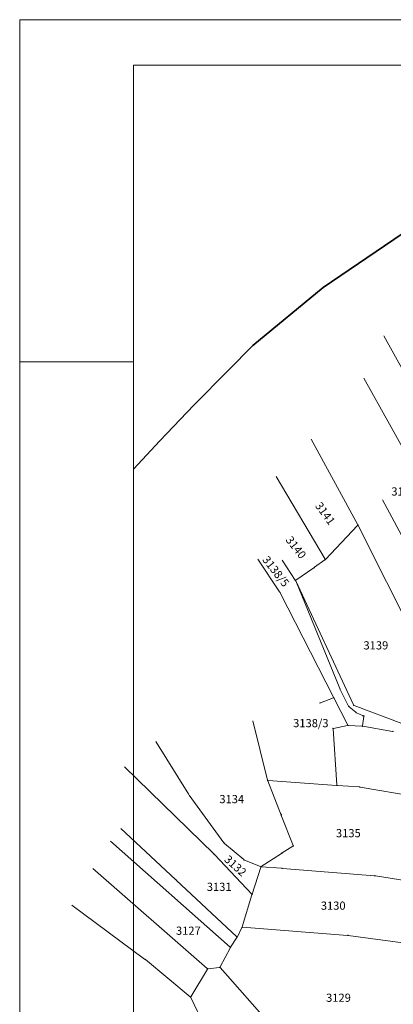
# Model space of a CAD drawing. Units: metres. Extents: x 7525102 to 7526118, y 4825362 to 4826625.
# Drawn here: x 7525102 to 7525184, y 4826408 to 4826625 of the extents above; entities that cross this region are included whole.
import ezdxf
from ezdxf.enums import TextEntityAlignment as Align

# ---------------------------------------------------------------- set-up
doc = ezdxf.new("R2010")
doc.units = ezdxf.units.M
doc.header["$LTSCALE"] = 0.1
doc.header["$PDMODE"] = 32
doc.header["$PDSIZE"] = 0.1
doc.layers.get('0').update_dxf_attribs({"lineweight": 13})
for name, color, linetype, lineweight in [('0 granica plana', 152, 'GRPROJEKTA', 35), ('Kat. stanje', 7, 'Continuous', 20), ('Kat. stanje broj', 7, 'Continuous', 5), ('Kat. stanje pikir', 7, 'Continuous', 5), ('okvir', 7, 'Continuous', 13)]:
    doc.layers.add(name, color=color, linetype=linetype, lineweight=lineweight)
doc.layers.get('0').freeze()
doc.styles.add('Br. Parcele', font='timesi.ttf')
doc.linetypes.add('GRPROJEKTA', pattern='A,0,[133,URB3.SHX,S=0.125,R=0,X=0,Y=0],-3', length=3)

# ---------------------------------------------------------------- blocks, each defined once
blk = doc.blocks.new('T1')
at = {"linetype": 'Continuous'}
blk.add_point((0, 0), dxfattribs=at)
blk.add_attdef('OZN-TAC', (0, 0), '', height=2)

msp = doc.modelspace()

# ---------------------------------------------------------------- linework, layer by layer
at = {"layer": '0 granica plana', "ltscale": 10}
msp.add_lwpolyline([(7525185.62, 4826577.89), (7525168.27, 4826566.09), (7525152.79, 4826553.32), (7525147.36, 4826547.84), (7525139.82, 4826540.24), (7525132.33, 4826532.35), (7525126.52, 4826526.15)], dxfattribs=at)
at = {"layer": 'Kat. stanje', "linetype": 'Continuous'}
for p, q in [((7525199.9, 4826522.37, 154.13), (7525181.59, 4826555.45, 153.67)), ((7525193.8, 4826516.31, 154.25), (7525177.18, 4826546.15, 154.11)), ((7525165.58, 4826532.72, 153.64), (7525175.84, 4826513.89, 0.71)), ((7525168.66, 4826506.3, 154), (7525157.89, 4826524.5, 0.72)), ((7525187.03, 4826508.78, 154.67), (7525181.33, 4826519.4, 154.52)), ((7525175.82, 4826513.73, 1.48), (7525168.78, 4826506.28, 153.24)), ((7525175.93, 4826513.71, 0.46), (7525190.82, 4826484.08, 154)), ((7525158.68, 4826499.13), (7525153.89, 4826506.3)), ((7525159.22, 4826506.12, 2.82), (7525162.12, 4826501.7, 152.1)), ((7525168.63, 4826506.15, 149.51), (7525166.36, 4826504.56, 5.21)), ((7525166.2, 4826504.44, 3.09), (7525162.26, 4826501.68, 151.83)), ((7525162.22, 4826501.53, 154.32), (7525171.9, 4826477.87, 0.6)), ((7525174.94, 4826474.25, 0.51), (7525162.22, 4826501.53, 154.41)), ((7525170.53, 4826475.98), (7525158.79, 4826498.96)), ((7525171.99, 4826477.69), (7525173.84, 4826474.02)), ((7525167.66, 4826474.72), (7525170.49, 4826475.85)), ((7525173.66, 4826469.84), (7525170.63, 4826475.8)), ((7525173.97, 4826473.87), (7525175.42, 4826472.65)), ((7525185.55, 4826470.16, 152.99), (7525175.07, 4826474.12, 1.35)), ((7525175.59, 4826472.55), (7525176.91, 4826471.91)), ((7525152.75, 4826470.74), (7525156.01, 4826457.72)), ((7525177.19, 4826471.71), (7525176.88, 4826469.68)), ((7525177.1, 4826471.84), (7525177.11, 4826471.84)), ((7525170.44, 4826468.98), (7525171.27, 4826456.66)), ((7525170.53, 4826469.1), (7525173.61, 4826469.73)), ((7525176.76, 4826469.59), (7525173.81, 4826469.74)), ((7525183.5, 4826468.45), (7525176.96, 4826469.56)), ((7525138.69, 4826454.58, 155.73), (7525131.48, 4826466.21, 1.13)), ((7525144.2, 4826441.49, 156.35), (7525124.59, 4826460.63, 0.57)), ((7525159.03, 4826449.98), (7525156.07, 4826457.53)), ((7525171.18, 4826456.57), (7525156.13, 4826457.61)), ((7525176.21, 4826456.22, 151.2), (7525171.38, 4826456.55, 3.06)), ((7525200.25, 4826452.12, 0.63), (7525176.41, 4826456.19, 153.63)), ((7525138.8, 4826454.42, 156.86), (7525146.42, 4826443.95, 156.73)), ((7525161.64, 4826443.36, 152.35), (7525159.11, 4826449.8, 2.17)), ((7525123.79, 4826447.07, 157.76), (7525135.8, 4826435.88, 158.03)), ((7525121.51, 4826444.28, 158.26), (7525147.78, 4826420.94, 159.44)), ((7525146.56, 4826443.81, 156.72), (7525150.79, 4826440.22, 156.39)), ((7525159.24, 4826441.69, 5.15), (7525161.6, 4826443.22, 149.37)), ((7525144.34, 4826441.35, 156.92), (7525152.56, 4826432.63, 156.96)), ((7525150.96, 4826440.12, 156.37), (7525154.46, 4826438.71, 155.87)), ((7525154.63, 4826438.72, 153.02), (7525159.08, 4826441.59, 2.84)), ((7525117.59, 4826438.27, 159.2), (7525142.76, 4826416.28, 160.36)), ((7525154.52, 4826438.57, 155.88), (7525152.66, 4826432.66, 156.94)), ((7525159.09, 4826438.31, 3.35), (7525154.65, 4826438.66, 152.51)), ((7525179.57, 4826436.68, 152.35), (7525159.29, 4826438.29, 0.75)), ((7525135.94, 4826435.74, 158.03), (7525149.26, 4826423.24, 158.84)), ((7525189.48, 4826435.07, 153.61), (7525179.77, 4826436.65, 153.11)), ((7525152.6, 4826432.46, 156.98), (7525150.46, 4826425.45, 158.1)), ((7525128.99, 4826418.35, 159.76), (7525112.99, 4826430.17, 160.1)), ((7525150.38, 4826425.26, 158.15), (7525149.38, 4826423.26, 158.81)), ((7525173.57, 4826423.56, 152.78), (7525150.53, 4826425.34, 158.1)), ((7525149.28, 4826423.09, 158.86), (7525147.9, 4826420.95, 159.42)), ((7525190.85, 4826421.19, 154.01), (7525173.77, 4826423.54, 152.77)), ((7525147.8, 4826420.78, 159.46), (7525145.57, 4826416.62, 160.29)), ((7525129.15, 4826418.23, 159.76), (7525139.01, 4826410.04, 160.36)), ((7525142.79, 4826416.12, 160.36), (7525139.14, 4826410.07, 160.36)), ((7525145.42, 4826416.52, 160.31), (7525142.94, 4826416.22, 160.36)), ((7525161.13, 4826398.88, 159.86), (7525145.59, 4826416.46, 160.31)), ((7525139.13, 4826409.89, 160.36), (7525150.1, 4826386.98, 161.52))]:
    msp.add_line(p, q, dxfattribs=at)
at = {"layer": 'okvir'}
for p, q in [((7525101.52, 4825361.73), (7525101.52, 4826625.03)), ((7525101.52, 4826625.03), (7526009.03, 4826625.03)), ((7525126.52, 4826549.73), (7525101.52, 4826549.73))]:
    msp.add_line(p, q, dxfattribs=at)
msp.add_lwpolyline([(7525999.03, 4825371.73), (7525126.52, 4825371.73), (7525126.52, 4826615.03), (7525999.03, 4826615.03)], dxfattribs=at)

# ---------------------------------------------------------------- block references
at = {"layer": 'Kat. stanje pikir'}
for p in [(7525175.89, 4826513.8), (7525168.71, 4826506.21, 154.72), (7525166.28, 4826504.5), (7525162.18, 4826501.62, 154.92), (7525158.74, 4826499.05), (7525171.94, 4826477.78), (7525167.57, 4826474.68), (7525170.58, 4826475.89), (7525173.89, 4826473.93), (7525174.98, 4826474.16), (7525175.5, 4826472.59), (7525177, 4826471.87), (7525177.21, 4826471.81), (7525170.43, 4826469.08), (7525173.71, 4826469.75), (7525176.86, 4826469.58), (7525183.6, 4826468.43), (7525156.03, 4826457.62), (7525171.28, 4826456.56), (7525176.31, 4826456.21, 154.26), (7525159.07, 4826450.17, 1000.75), (7525159.07, 4826449.89), (7525146.48, 4826443.87, 156.73), (7525161.68, 4826443.27, 154.52), (7525144.27, 4826441.42, 156.92), (7525150.87, 4826440.16, 156.38), (7525159.16, 4826441.64), (7525154.55, 4826438.67, 155.86), (7525159.19, 4826438.3), (7525135.87, 4826435.81, 158.03), (7525179.67, 4826436.67, 153.1), (7525152.63, 4826432.56, 156.96), (7525150.43, 4826425.35, 158.12), (7525149.33, 4826423.17, 158.84), (7525173.67, 4826423.55, 152.76), (7525147.85, 4826420.87, 159.44), (7525129.07, 4826418.29, 159.76), (7525142.84, 4826416.21, 160.36), (7525145.52, 4826416.53, 160.31), (7525139.09, 4826409.98, 160.36)]:
    msp.add_blockref('T1', p, dxfattribs=at)

# ---------------------------------------------------------------- texts
at = {"layer": 'Kat. stanje broj', "linetype": 'Continuous', "style": 'Br. Parcele'}
for s, p in [('3143', (7525185.96, 4826521.23)), ('3139', (7525179.84, 4826487.37)), ('3138/3', (7525165.54, 4826470.26)), ('3134', (7525148.15, 4826453.54)), ('3135', (7525173.79, 4826446.05)), ('3131', (7525145.39, 4826434.24)), ('3130', (7525170.46, 4826430.1)), ('3127', (7525138.61, 4826424.59)), ('3129', (7525171.62, 4826409.84))]:
    msp.add_text(s, height=1.8, dxfattribs=at).set_placement(p, align=Align.MIDDLE_CENTER)
for s, rotation, p in [('3141', 306, (7525168.7, 4826516.39)), ('3140', 308, (7525162.28, 4826508.92)), ('3138/5', 308, (7525157.85, 4826503.66)), ('3132', 318, (7525148.96, 4826438.89))]:
    msp.add_text(s, height=1.8, rotation=rotation, dxfattribs=at).set_placement(p, align=Align.MIDDLE_CENTER)

doc.saveas('drawing.dxf')
